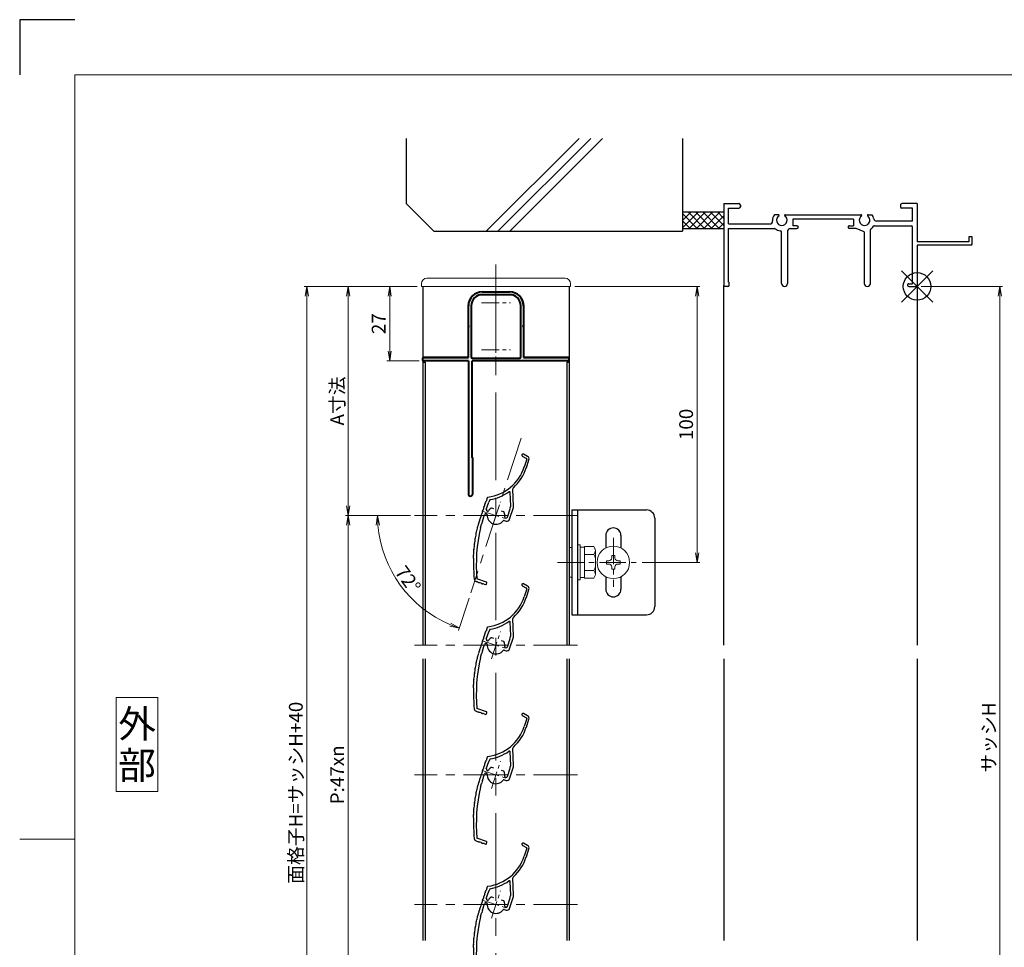
# Model space of a CAD drawing. Units: millimetres. Extents: x 0 to 1830, y 0 to 594.
# Drawn here: x 990 to 1347, y 258 to 594 of the extents above; entities that cross this region are included whole.
import ezdxf
from ezdxf.enums import TextEntityAlignment as Align

# ---------------------------------------------------------------- set-up
doc = ezdxf.new("R2010")
doc.units = ezdxf.units.MM
doc.header["$MEASUREMENT"] = 0
doc.linetypes.add('CENTER', pattern=[50.8, 31.75, -6.35, 6.35, -6.35])
doc.layers.get('Defpoints').update_dxf_attribs({"color": 252})
for name, color, linetype, lineweight in [('bracket', 141, 'Continuous', 25), ('buhin', 152, 'Continuous', 13), ('center', 2, 'CENTER', 13), ('gaikei', 104, 'Continuous', 25), ('katazai', 7, 'Continuous', 40), ('louver3', 3, 'Continuous', 25), ('moji', 7, 'Continuous', 13), ('sassi_sunpou', 211, 'Continuous', 13), ('sunpou', 201, 'Continuous', 13), ('zuwaku', 7, 'Continuous', 13)]:
    doc.layers.add(name, color=color, linetype=linetype, lineweight=lineweight)
doc.layers.add('sassi', color=61, linetype='Continuous')
doc.styles.get("Standard").update_dxf_attribs({"font": 'simplex.shx', "width": 0.8, "bigfont": 'extfont2.shx'})
doc.styles.add('style', font='txt')
doc.dimstyles.get("Standard").update_dxf_attribs({"dimtxt": 5, "dimasz": 3.5, "dimexe": 1, "dimexo": 1.5, "dimgap": 1.5, "dimtad": 1, "dimdsep": 46, "dimtxsty": 'Standard', "dimblk": 'OPEN', "dimcen": 0, "dimclrd": 256, "dimclre": 256, "dimclrt": 256, "dimazin": 2, "dimtfac": 1, "dimtmove": 0, "dimatfit": 3, "dimldrblk": 'OPEN', "dimfxl": 1, "dimtolj": 1, "dimtzin": 0, "dimlwd": -1, "dimlwe": -1, "dimarcsym": 0})
doc.dimstyles.new('standard$2', dxfattribs={"dimtxt": 5, "dimasz": 3.5, "dimexe": 1, "dimexo": 2, "dimgap": 1, "dimtad": 1, "dimdsep": 46, "dimtxsty": 'Standard', "dimblk": 'OPEN', "dimcen": 0, "dimclrd": 256, "dimclre": 256, "dimclrt": 256, "dimazin": 2, "dimtfac": 1, "dimtmove": 0, "dimatfit": 0, "dimldrblk": 'OPEN', "dimfxl": 1, "dimtolj": 1, "dimtzin": 0, "dimlwd": -1, "dimlwe": -1, "dimarcsym": 0})

# ---------------------------------------------------------------- blocks, each defined once
blk = doc.blocks.new('A$C1A732B3D')
at = {"layer": 'Defpoints'}
for p, q in [((5.66, -5.66), (-5.66, 5.66)), ((-5.66, -5.66), (5.66, 5.66))]:
    blk.add_line(p, q, dxfattribs=at)
blk.add_circle((0, 0), 5, dxfattribs=at)
blk = doc.blocks.new('A-3_p')
at = {"layer": 'Defpoints'}
blk.add_blockref('A$C1A732B3D', (325, 497.33), dxfattribs=at)
blk = doc.blocks.new('_Open')
at = {"color": 0, "lineweight": -2}
for p, q in [((-1, 0.17), (0, 0)), ((-1, -0.17), (0, 0)), ((0, 0), (-1, 0))]:
    blk.add_line(p, q, dxfattribs=at)
blk = doc.blocks.new('*D172')
at = {"layer": 'Defpoints', "color": 0}
for p in [(1133, 414.33), (1109, 226.33), (1133, 226.33)]:
    blk.add_point(p, dxfattribs=at)
at = {"layer": 'sunpou'}
for p, q in [((1131.5, 414.33), (1108, 414.33)), ((1109, 410.83), (1109, 229.83)), ((1131.5, 226.33), (1108, 226.33))]:
    blk.add_line(p, q, dxfattribs=at)
at = {"layer": 'sunpou', "xscale": 3.5, "yscale": 3.5, "zscale": 3.5}
for p, rotation in [((1109, 414.33), 90), ((1109, 226.33), 270)]:
    blk.add_blockref('_Open', p, dxfattribs=dict(at, rotation=rotation))
at = {"layer": 'sunpou', "insert": (1105, 320.33), "char_height": 5, "attachment_point": 5, "rotation": 90}
blk.add_mtext('\\A1;P:47xn', dxfattribs=at)
blk = doc.blocks.new('*D173')
at = {"layer": 'Defpoints', "color": 0}
for p in [(1094, 497.33), (1135.5, 497.33), (1135.5, 130.33)]:
    blk.add_point(p, dxfattribs=at)
at = {"layer": 'sunpou'}
for p, q in [((1134, 497.33), (1093, 497.33)), ((1094, 133.83), (1094, 493.83)), ((1134, 130.33), (1093, 130.33))]:
    blk.add_line(p, q, dxfattribs=at)
at = {"layer": 'sunpou', "xscale": 3.5, "yscale": 3.5, "zscale": 3.5}
for p, rotation in [((1094, 497.33), 90), ((1094, 130.33), 270)]:
    blk.add_blockref('_Open', p, dxfattribs=dict(at, rotation=rotation))
at = {"layer": 'sunpou', "insert": (1090, 313.83), "char_height": 5, "attachment_point": 5, "rotation": 90}
blk.add_mtext('\\A1;面格子H=サッシH+40', dxfattribs=at)
blk = doc.blocks.new('*D174')
at = {"layer": 'Defpoints', "color": 0}
for p in [(1315, 497.33), (1315, 170.33), (1345, 170.33)]:
    blk.add_point(p, dxfattribs=at)
at = {"layer": 'sassi_sunpou'}
for p, q in [((1316.5, 497.33), (1346, 497.33)), ((1345, 493.83), (1345, 173.83)), ((1316.5, 170.33), (1346, 170.33))]:
    blk.add_line(p, q, dxfattribs=at)
at = {"layer": 'sassi_sunpou', "xscale": 3.5, "yscale": 3.5, "zscale": 3.5}
for p, rotation in [((1345, 497.33), 90), ((1345, 170.33), 270)]:
    blk.add_blockref('_Open', p, dxfattribs=dict(at, rotation=rotation))
at = {"layer": 'sassi_sunpou', "insert": (1341, 333.83), "char_height": 5, "attachment_point": 5, "rotation": 90}
blk.add_mtext('\\A1;サッシH', dxfattribs=at)
blk = doc.blocks.new('*D181')
at = {"layer": 'Defpoints', "color": 0}
for p in [(1189.5, 497.33), (1235.36, 497.33), (1213.9, 397.33)]:
    blk.add_point(p, dxfattribs=at)
at = {"layer": 'sunpou'}
for p, q in [((1191, 497.33), (1236.36, 497.33)), ((1235.36, 400.83), (1235.36, 493.83)), ((1215.4, 397.33), (1236.36, 397.33))]:
    blk.add_line(p, q, dxfattribs=at)
at = {"layer": 'sunpou', "xscale": 3.5, "yscale": 3.5, "zscale": 3.5}
for p, rotation in [((1235.36, 497.33), 90), ((1235.36, 397.33), 270)]:
    blk.add_blockref('_Open', p, dxfattribs=dict(at, rotation=rotation))
at = {"layer": 'sunpou', "insert": (1231.36, 447.33), "char_height": 5, "attachment_point": 5, "rotation": 90}
blk.add_mtext('\\A1;100', dxfattribs=at)
blk = doc.blocks.new('*D182')
at = {"layer": 'Defpoints', "color": 0}
for p in [(1135.5, 497.33), (1109, 414.33), (1133, 414.33)]:
    blk.add_point(p, dxfattribs=at)
at = {"layer": 'sunpou'}
for p, q in [((1134, 497.33), (1108, 497.33)), ((1109, 493.83), (1109, 417.83)), ((1131.5, 414.33), (1108, 414.33))]:
    blk.add_line(p, q, dxfattribs=at)
at = {"layer": 'sunpou', "xscale": 3.5, "yscale": 3.5, "zscale": 3.5}
for p, rotation in [((1109, 497.33), 90), ((1109, 414.33), 270)]:
    blk.add_blockref('_Open', p, dxfattribs=dict(at, rotation=rotation))
at = {"layer": 'sunpou', "insert": (1105, 455.83), "char_height": 5, "attachment_point": 5, "rotation": 90}
blk.add_mtext('\\A1;A寸法', dxfattribs=at)
blk = doc.blocks.new('*D183')
at = {"layer": 'Defpoints', "color": 0}
for p in [(1135.5, 497.33), (1124, 470.33), (1136.2, 470.33)]:
    blk.add_point(p, dxfattribs=at)
at = {"layer": 'sunpou'}
for p, q in [((1134, 497.33), (1123, 497.33)), ((1124, 493.83), (1124, 473.83)), ((1134.7, 470.33), (1123, 470.33))]:
    blk.add_line(p, q, dxfattribs=at)
at = {"layer": 'sunpou', "xscale": 3.5, "yscale": 3.5, "zscale": 3.5}
for p, rotation in [((1124, 497.33), 90), ((1124, 470.33), 270)]:
    blk.add_blockref('_Open', p, dxfattribs=dict(at, rotation=rotation))
at = {"layer": 'sunpou', "insert": (1120, 483.83), "char_height": 5, "attachment_point": 5, "rotation": 90}
blk.add_mtext('\\A1;27', dxfattribs=at)
blk = doc.blocks.new('*D184')
at = {"layer": 'Defpoints', "color": 0}
for p in [(1171.62, 442.39), (1133, 414.33), (1192, 414.33), (1123.31, 396.89), (1153.38, 386.28)]:
    blk.add_point(p, dxfattribs=at)
at = {"layer": 'sunpou'}
for p, q in [((1131, 414.33), (1118.61, 414.33)), ((1152.77, 384.37), (1148.94, 372.59))]:
    blk.add_line(p, q, dxfattribs=at)
blk.add_arc((1162.5, 414.33), 42.89, 184.6764, 247.3236, dxfattribs=at)
at = {"layer": 'sunpou', "xscale": 3.5, "yscale": 3.5, "zscale": 3.5}
for p, rotation in [((1119.61, 414.33), 92.33817783009778), ((1149.24, 373.54), 339.6618221699021)]:
    blk.add_blockref('_Open', p, dxfattribs=dict(at, rotation=rotation))
at = {"layer": 'sunpou', "insert": (1130.63, 391.18), "char_height": 5, "attachment_point": 5, "rotation": 306}
blk.add_mtext('\\A1;72%%d', dxfattribs=at)
blk = doc.blocks.new('躯体縦断面_上')
at = {"layer": 'sassi'}
h = blk.add_hatch(dxfattribs=at)
h.set_pattern_fill('ANSI37', color=256, scale=15, style=0)
h.set_pattern_definition([(45, (-143.6056, -1989.9656), (-1.3258252, 1.3258252), []), (135, (-143.6056, -1989.9656), (-1.3258252, -1.3258252), [])])
h.paths.add_polyline_path([(-70, 27), (-84.999998, 27), (-84.999998, 21), (-70, 21)])
for p, q in [((-184.999998, 53.62662), (-184.999998, 30)), ((-156.028963, 20), (-122.402342, 53.62662)), ((-151.786322, 20), (-118.159702, 53.62662)), ((-147.543682, 20), (-113.917061, 53.62662)), ((-84.999998, 53.62662), (-84.999998, 20)), ((-184.999998, 30), (-174.999998, 20)), ((-84.999998, 27), (-69.999998, 27)), ((-174.999998, 20), (-84.999998, 20)), ((-84.999998, 21), (-69.999998, 21))]:
    blk.add_line(p, q, dxfattribs=at)
blk = doc.blocks.new('サッシ縦断面_上')
at = {"layer": 'sassi'}
for p, q in [((-70, 30), (-70, 0.2998)), ((-70, 30), (-64.5, 30)), ((-64, 29.5), (-64, 28.84985)), ((-6, 29.5), (-6, 28.84985)), ((0, 30), (-5.5, 30)), ((0, 30), (0, 16.2)), ((-68.3501, 28.34985), (-64.5, 28.34985)), ((-68.3501, 22.6499), (-68.3501, 28.34961)), ((-50.37183, 26), (-51.68726, 26)), ((-47.62842, 26), (-20.37183, 26)), ((-17.62842, 26), (-16.3125, 26)), ((-1.65015, 28.34985), (-5.49976, 28.34985)), ((-1.65015, 23.6499), (-1.65015, 28.34961)), ((-68.3501, 22.6499), (-55.43842, 22.6499)), ((-55.43842, 22.6499), (-53.33594, 22.6499)), ((-45, 24.34985), (-45, 22)), ((-23, 24.34985), (-45, 24.34985)), ((-43.5, 22), (-45, 22)), ((-24.5, 22), (-23, 22)), ((-23, 24.34985), (-23, 22)), ((-15.37939, 22), (-2.15015, 22)), ((-1.65015, 23.6499), (-14.69897, 23.6499)), ((-1.65015, 1), (-1.65015, 21.5)), ((-68.3501, 1.5), (-68.3501, 21)), ((-68.3501, 21), (-55.43842, 21)), ((-55.43842, 21), (-51.6665, 21)), ((-49.1001, 1.09985), (-49.1001, 19.64087)), ((-46.90015, 20), (-46.90015, 1.09985)), ((-45.90015, 21), (-43.5, 21)), ((-22.1001, 21), (-24.49976, 21)), ((-19.09979, 19.79956), (-22.09958, 20.99966)), ((-19.1001, 19.7998), (-19.1001, 1.09985)), ((-16.90015, 1.09985), (-16.90015, 20.4502)), ((0, 15), (0, 0.3)), ((-68.5, 0), (-69.7002, 0)), ((-68.3501, 1.5), (-68, 1.5)), ((-68, 0.5), (-68, 1.5)), ((-3, 1), (-1.65015, 1)), ((-3, 0), (-0.3, 0))]:
    blk.add_line(p, q, dxfattribs=at)
at = {"layer": 'sassi', "lineweight": -3}
for p, q in [((20, 18), (18.8, 18)), ((18.8, 18), (18.8, 16.2)), ((20, 15.3), (20, 18)), ((18.8, 16.2), (0, 16.2)), ((19.7, 15), (0, 15)), ((19.7, 15), (20, 15.3))]:
    blk.add_line(p, q, dxfattribs=at)
at = {"layer": 'sassi'}
for centre, radius, start, end in [((-64.5, 29.5), 0.5, 0, 89.999982), ((-64.5, 28.84985), 0.5, 270.00002, 0), ((-5.5, 29.5), 0.5, 89.999982, 180.00002), ((-5.5, 28.84985), 0.5, 180.00002, 270), ((-49, 24), 3.35002, 143.34387, 184.61488), ((-49, 24), 1.9124, 121.3920322, 58.6237182), ((-50.37183, 25.62402), 0.37577, 1.2886909, 89.999982), ((-47.62842, 25.62402), 0.37598, 89.999982, 178.6702797), ((-19, 24), 1.9124, 121.3920322, 58.6237182), ((-20.37183, 25.62402), 0.37577, 1.2886909, 89.999982), ((-17.62842, 25.62402), 0.37598, 89.999982, 178.6702797), ((-19, 24), 3.34985, 8.592501, 36.656106), ((-53.33594, 23.6499), 1, 270.00002, 4.620766), ((-43.5, 21.5), 0.5, 270.00002, 89.999982), ((-24.5, 21.5), 0.5, 89.999982, 270), ((-19, 24), 3.90011, 306.21857, 325.37381), ((-15.37939, 21.5), 0.5, 89.999982, 145.38626), ((-14.69897, 24.6499), 0.99999, 188.59302, 270.00002), ((-2.15015, 21.5), 0.5, 0, 89.999982), ((-51.6665, 20.5), 0.49977, 52.682253, 89.999982), ((-49, 24), 3.90026, 232.6997, 262.16049), ((-49.6001, 19.64087), 0.5, 0, 82.170563), ((-45.90015, 20), 1, 89.999982, 180.00002), ((-16.40015, 20.4502), 0.49993, 126.22075, 180.00002), ((-69.7002, 0.2998), 0.2998, 180.00002, 270), ((-68.5, 0.5), 0.5, 270.00002, 0), ((-48, 1.09985), 1.1001, 180.00002, 0.00001), ((-18, 1.09985), 1.1001, 180.00002, 0.00001), ((-3, 0.5), 0.5, 89.999982, 270), ((-0.3, 0.3), 0.3, 270, 0)]:
    blk.add_arc(centre, radius, start, end, dxfattribs=at)
blk = doc.blocks.new('M6upset_v')
at = {"layer": 'buhin'}
for p, q in [((0, -6.299997), (0, 6.299997)), ((0, 6.299997), (1, 6.299997)), ((1, -6.299997), (1, 6.300003)), ((2.5, 5.500003), (1, 5.500003)), ((2.5, 5.499997), (1, 5.499997)), ((2.5, -5.773499), (2.5, 5.773506)), ((5.889957, 5.773506), (2.5, 5.773506)), ((2.798177, 5.773506), (2.5, 5.773506)), ((5.889957, 5.773506), (6.306624, 5.051818)), ((5.889957, 2.886755), (6.306624, 3.608442)), ((6.221069, 5.200003), (6.306624, 5.051818)), ((6.5, -4.330124), (6.5, 4.33013)), ((5.889957, 2.886755), (2.5, 2.886755)), ((5.889957, 2.886755), (6.293885, 2.187131)), ((5.889957, -2.886748), (2.5, -2.886748)), ((5.889957, -2.886748), (6.293885, -2.187125)), ((5.889957, -2.886748), (6.306624, -3.608436)), ((1, -6.299997), (0, -6.299997)), ((2.5, -5.499997), (1, -5.499997)), ((5.889957, -5.773499), (2.5, -5.773499)), ((5.889957, -5.773499), (6.306624, -5.051812))]:
    blk.add_line(p, q, dxfattribs=at)
for centre, radius, start, end in [((5.056624, 4.33013), 1.443376, 330, 30), ((4.961538, 1.417901), 1.538462, 0, 30), ((4.961538, -1.417894), 1.538462, 330, 0), ((5.056624, -4.330124), 1.443376, 330, 30)]:
    blk.add_arc(centre, radius, start, end, dxfattribs=at)
blk = doc.blocks.new('A$C7BD0644D')
at = {"layer": 'buhin'}
blk.add_lwpolyline([(-1, -5.4), (0, -5.4), (0, 5.4), (-1, 5.4)], close=True, dxfattribs=at)
blk = doc.blocks.new('A$C08EC7446')
at = {"layer": 'bracket'}
for p, q in [((0, 19), (0, -19)), ((0, 19), (27, 19)), ((2, 19), (2, -19)), ((30, 16), (30, -16)), ((12.25, 9.75), (12.25, 5.22)), ((17.75, 9.75), (17.75, 5.22)), ((12.25, -5.22), (12.25, -9.75)), ((17.75, -5.22), (17.75, -9.75)), ((0, -19), (27, -19))]:
    blk.add_line(p, q, dxfattribs=at)
for centre, radius, start, end in [((27, 16), 3, 0, 90), ((15, 9.75), 2.75, 0, 180), ((15, -9.75), 2.75, 180, 0), ((27, -16), 3, 270, 0)]:
    blk.add_arc(centre, radius, start, end, dxfattribs=at)
blk = doc.blocks.new('A$C032C558E')
at = {"layer": 'buhin'}
for p, q in [((-2.45, 0.6), (-2.45, -0.6)), ((-2.45, 0.6), (-1.6, 0.6)), ((-0.6, 2.45), (-0.6, 1.6)), ((-0.6, 2.45), (0.6, 2.45)), ((0.6, 2.45), (0.6, 1.6)), ((1.6, 0.6), (2.45, 0.6)), ((2.45, 0.6), (2.45, -0.6)), ((-2.45, -0.6), (-1.6, -0.6)), ((-0.6, -1.6), (-0.6, -2.45)), ((-0.6, -2.45), (0.6, -2.45)), ((0.6, -1.6), (0.6, -2.45)), ((1.6, -0.6), (2.45, -0.6))]:
    blk.add_line(p, q, dxfattribs=at)
blk.add_circle((0, 0), 5.9, dxfattribs=at)
for centre, start, end in [((-1.6, 1.6), 270, 0), ((1.6, 1.6), 180, 270), ((-1.6, -1.6), 0, 90), ((1.6, -1.6), 90, 180)]:
    blk.add_arc(centre, 1, start, end, dxfattribs=at)
blk = doc.blocks.new('H-27609_k')
at = {"layer": 'center', "ltscale": 0.2}
for p, q in [((-1.61, -4.95), (1.61, 4.95)), ((-4.95, 1.61), (4.95, -1.61))]:
    blk.add_line(p, q, dxfattribs=at)
at = {"layer": 'louver3'}
for p, q in [((9.54, 21.51), (11.07, 20.7)), ((11.45, 21.4), (9.92, 22.22)), ((11.17, 20.46), (10.23, 17.56)), ((10.99, 17.32), (11.93, 20.21)), ((5.35, 3.45), (5.18, 8.31)), ((6.36, 3.26), (6.13, 9.68)), ((-3.17, 6.44), (-3.61, 5.06)), ((-3.5, 2.19), (-2.62, 4.88)), ((-2.28, 5.62), (-2.44, 5.1)), ((-4.88, -2.07), (-4.11, 0.29)), ((-3.48, 0.61), (-3.4, 0.58)), ((-3.09, 1.53), (-3.17, 1.56)), ((-0.74, 2.45), (-1.51, 2.7)), ((2.81, 1.29), (2.03, 1.55)), ((4.12, -0.6), (5.08, 2.38)), ((4.91, -1.39), (6.31, 2.92)), ((5.26, 3.24), (5.07, 2.66)), ((-5.64, -4.43), (-5.22, -3.11)), ((-5.04, -2.89), (-4.86, -2.35)), ((2.91, -1.79), (3.65, -2.03)), ((3.49, -0.92), (3.36, -0.88)), ((-7.2, -23.95), (-7.11, -23.98)), ((-3.42, -24.12), (-6.89, -23)), ((-4.25, -24.9), (-3.73, -25.07)), ((-3.48, -24.95), (-3.29, -24.38))]:
    blk.add_line(p, q, dxfattribs=at)
for centre, radius, start, end in [((9.73, 21.86), 0.4, 62, 242), ((10.98, 20.52), 1, 342, 62), ((10.98, 20.52), 0.2, 342, 62), ((-4.99, 22.51), 16, 277.4325, 342), ((-4.99, 22.51), 16.8, 312.2102, 342), ((-4.99, 22.51), 17, 279.7177, 304.789), ((4.88, 8.3), 0.3, 2, 124.789), ((6.63, 9.69), 0.5, 132.2102, 182), ((-6.51, 4.43), 2.56, 326.8107, 357.1893), ((-3.65, 4.29), 0.3, 146.8107, 177.1893), ((-6.05, 5.86), 2.56, 326.8107, 342), ((-2.88, 6.34), 0.3, 97.4325, 162), ((-2.43, 4.82), 0.2, 120.5904, 162), ((-2.63, 5.17), 0.2, 300.5904, 342), ((-2.09, 5.55), 0.2, 99.7177, 162), ((-7.9, 0.15), 2.56, 326.8107, 357.1893), ((-5.04, 0.01), 0.3, 146.8107, 177.1893), ((-7.44, 1.58), 2.56, 326.8107, 357.1893), ((-4.58, 1.44), 0.3, 146.8107, 177.1893), ((-6.98, 3), 2.56, 326.8107, 357.1893), ((-4.12, 2.86), 0.3, 146.8107, 177.1893), ((-3.64, 0.13), 0.5, 72, 162), ((-3.02, 2.03), 0.5, 162, 252), ((-3.49, 0.29), 0.3, 355.213, 72), ((0, 0), 3.2, 175.213, 323.6823), ((-2.99, 1.81), 0.3, 252, 328.787), ((0, 0), 3.2, 123.6335, 148.787), ((-1.61, 2.41), 0.3, 72, 123.6335), ((2.72, 1.01), 0.3, 20.3665, 72), ((0, 0), 3.2, 350.2132, 20.3665), ((5.26, 2.6), 0.2, 162, 203.4096), ((4.89, 2.44), 0.2, 342, 23.4096), ((5.45, 3.18), 0.2, 138.2914, 162), ((5.15, 3.45), 0.2, 318.2914, 2), ((5.36, 3.23), 1, 342, 2), ((-8.17, -2.82), 1.9, 324.9108, 359.3263), ((-5.97, -2.84), 0.3, 146.8107, 179.3263), ((-8.37, -1.28), 2.56, 326.8107, 357.1893), ((-5.51, -1.42), 0.3, 146.8107, 177.1893), ((-5.03, -3.17), 0.2, 120.5904, 162), ((-5.23, -2.83), 0.2, 300.5904, 342), ((-4.69, -2.13), 0.2, 162, 203.4096), ((-5.05, -2.29), 0.2, 342, 23.4096), ((2.82, -2.07), 0.3, 72, 143.6823), ((3.45, -0.59), 0.3, 170.2132, 252), ((3.64, -0.45), 0.5, 252, 342), ((3.96, -1.08), 1, 252, 342), ((-12.64, -6.23), 5.5, 340.0087, 359.9913), ((51.86, -17.61), 59, 167.0929, 185.2414), ((-6.64, -6.23), 0.5, 158.0087, 179.9913), ((-12.2, -3.99), 5.5, 338.0087, 357.9913), ((-6.21, -4.2), 0.5, 144.9108, 177.9913), ((-13.27, -10.76), 5.5, 344.0087, 3.9913), ((-7.29, -10.34), 0.5, 162.0087, 183.9913), ((-12.99, -8.49), 5.5, 342.0087, 1.9913), ((-7, -8.28), 0.5, 160.0087, 181.9913), ((-13.47, -13.04), 5.5, 346.0087, 5.9913), ((-7.51, -12.41), 0.5, 164.0087, 185.9913), ((-7.65, -14.49), 0.5, 166.0087, 187.9913), ((-13.59, -15.32), 5.5, 358, 7.9913), ((51.86, -17.61), 60, 178, 185.2414), ((-6.89, -23), 1, 185.2414, 252), ((-7.9, -26.41), 2.56, 56.8107, 72), ((-6.33, -24.02), 0.3, 236.8107, 267.1893), ((-6.47, -26.88), 2.56, 56.8107, 87.1893), ((-4.91, -24.48), 0.3, 236.8107, 267.1893), ((-5.05, -27.34), 2.56, 72, 87.1893), ((-3.67, -24.88), 0.2, 252, 342), ((-3.48, -24.31), 0.2, 342, 72)]:
    blk.add_arc(centre, radius, start, end, dxfattribs=at)
blk = doc.blocks.new('H-26820')
at = {"layer": 'center', "ltscale": 0.2}
for p, q in [((0, -5.25), (0, 5.25)), ((-5.25, 0), (5.25, 0)), ((0, -11.75), (0, -22.25)), ((-5.25, -17), (5.25, -17))]:
    blk.add_line(p, q, dxfattribs=at)
at = {"layer": 'katazai'}
for p, q in [((-5, 4), (5, 4)), ((5, 3), (-5, 3)), ((-10, -8.2), (-10, -1)), ((-9, -1), (-9, -19.5)), ((9, -19.5), (9, -1)), ((10, -1), (10, -8.2)), ((-10, -8.2), (-9.7, -8.5)), ((-10, -8.8), (-9.7, -8.5)), ((-10, -19.8), (-10, -8.8)), ((10, -8.2), (9.7, -8.5)), ((10, -8.8), (9.7, -8.5)), ((10, -8.8), (10, -19.8)), ((-26.5, -20.8), (-26.5, -20)), ((-26.3, -19.8), (-10, -19.8)), ((-10, -21), (-26.3, -21)), ((-10, -21), (-10, -69.25)), ((26.3, -21), (-8.65, -21)), ((-8.65, -56), (-8.65, -21)), ((-8.5, -20), (8.5, -20)), ((10, -19.8), (26.3, -19.8)), ((26.5, -20.8), (26.5, -20)), ((-8.5, -56.15), (-8.5, -69.25))]:
    blk.add_line(p, q, dxfattribs=at)
for centre, radius, start, end in [((-5, -1), 5, 90, 180), ((5, -1), 5, 0, 90), ((-5, -1), 4, 90, 180), ((5, -1), 4, 0, 90), ((-26.3, -20), 0.2, 90, 180), ((-26.3, -20.8), 0.2, 180, 270), ((-8.5, -19.5), 0.5, 180, 270), ((8.5, -19.5), 0.5, 270, 0), ((26.3, -20), 0.2, 360, 90), ((26.3, -20.8), 0.2, 270, 0), ((-8.65, -56.15), 0.15, 0, 90), ((-9.25, -69.25), 0.75, 180, 0)]:
    blk.add_arc(centre, radius, start, end, dxfattribs=at)
blk = doc.blocks.new('3KP10527')
at = {"layer": 'buhin'}
for p, q in [((25, 9), (-25, 9)), ((-27, 7), (-27, 6)), ((-27, 6), (27, 6)), ((-26.5, 6), (-26.5, -19.5)), ((-5, 4.1), (5, 4.1)), ((26.5, -19.5), (26.5, 6)), ((27, 6), (27, 7)), ((-10.2, -19.5), (-10.2, -1.1)), ((10.2, -1.1), (10.2, -19.5)), ((-26.5, -19.5), (-10.2, -19.5)), ((10.2, -19.5), (26.5, -19.5))]:
    blk.add_line(p, q, dxfattribs=at)
for centre, radius, start, end in [((-25, 7), 2, 90, 180), ((25, 7), 2, 0, 90), ((-5, -1.1), 5.2, 90, 180), ((5, -1.1), 5.2, 360, 90)]:
    blk.add_arc(centre, radius, start, end, dxfattribs=at)

msp = doc.modelspace()

# ---------------------------------------------------------------- linework, layer by layer
at = {"layer": 'center'}
msp.add_line((1162.49999798, 122.33239618), (1162.49999936, 505.33239618), dxfattribs=at)
at = {"layer": 'center', "ltscale": 0.5}
for p, q in [((1171.61600037, 442.3885634), (1153.3839977, 386.27622894)), ((1191.99999903, 414.33239618), (1132.99999903, 414.33239618)), ((1191.99999937, 367.33239618), (1132.99999937, 367.33239618)), ((1191.99999867, 320.33239618), (1132.99999867, 320.33239618)), ((1191.99999937, 273.33239618), (1132.99999937, 273.33239618))]:
    msp.add_line(p, q, dxfattribs=at)
at = {"layer": 'center', "ltscale": 0.3}
for p, q in [((1204.999998, 406.23235546), (1204.999998, 388.43246977)), ((1184.7324855, 397.33241261), (1213.89994084, 397.33241261))]:
    msp.add_line(p, q, dxfattribs=at)
at = {"layer": 'Defpoints', "color": 252}
msp.add_lwpolyline([(1010, 594), (990, 594), (990, 574)], dxfattribs=at)
at = {"layer": 'gaikei'}
for p, q in [((1135.999998, 497.3324014), (1135.999998, 367.33238818)), ((1188.999998, 497.3324014), (1188.999998, 367.33238818)), ((1135.999998, 469.83240158), (1136.799998, 469.83240158)), ((1136.799998, 469.83240158), (1136.799998, 367.33238818)), ((1188.199998, 469.83240158), (1188.199998, 367.33238818)), ((1188.199998, 469.83240158), (1188.999998, 469.83240158)), ((1135.999998, 362.3324014), (1135.999998, 260.33238818)), ((1136.799998, 362.3324014), (1136.799998, 260.33238818)), ((1188.199998, 362.3324014), (1188.199998, 260.33238818)), ((1188.999998, 362.3324014), (1188.999998, 260.33238818))]:
    msp.add_line(p, q, dxfattribs=at)
at = {"layer": 'sassi'}
for p, q in [((1245.00000752, 367.3324014), (1244.999993, 497.63220129)), ((1314.999998, 497.6324014), (1314.999998, 367.3324014)), ((1245.00000577, 362.3324014), (1245.00000577, 260.33518974)), ((1314.999998, 362.3324014), (1314.999998, 260.33518974))]:
    msp.add_line(p, q, dxfattribs=at)
at = {"layer": 'zuwaku'}
msp.add_line((1010, 297), (990, 297), dxfattribs=at)
for points in [[(1010, 574), (1810, 574), (1810, 20), (1010, 20)], [(1025, 314.3324014), (1040, 314.3324014), (1040, 348.3324014), (1025, 348.3324014)]]:
    msp.add_lwpolyline(points, close=True, dxfattribs=at)

# ---------------------------------------------------------------- block references
at = {"layer": 'sunpou'}
for name, p in [('躯体縦断面_上', (1314.999998, 497.3324014)), ('サッシ縦断面_上', (1314.999998, 497.3324014)), ('A-3_p', (990, 0)), ('3KP10527', (1162.49999931, 491.33239618)), ('H-26820', (1162.49999931, 491.33239618)), ('H-27609_k', (1162.49999832, 414.33239618)), ('A$C08EC7446', (1189.999998, 397.33241261)), ('M6upset_v', (1191.999998, 397.33241261)), ('A$C032C558E', (1204.999998, 397.33241261)), ('A$C7BD0644D', (1190, 397.33241261)), ('H-27609_k', (1162.49999832, 367.33239618)), ('H-27609_k', (1162.49999832, 320.33239618)), ('H-27609_k', (1162.49999832, 273.33239618))]:
    msp.add_blockref(name, p, dxfattribs=at)

# ---------------------------------------------------------------- texts
at = {"layer": 'moji', "style": 'style'}
for s, p in [('外', (1032.5, 338.8324014)), ('部', (1032.5, 323.8324014))]:
    msp.add_text(s, height=10, dxfattribs=at).set_placement(p, align=Align.MIDDLE_CENTER)

# ---------------------------------------------------------------- dimensions: what is measured, and where the dimension line sits
at = {"layer": 'sassi_sunpou'}
dim = msp.add_linear_dim(base=(1344.999998, 170.3324014), p1=(1314.999998, 497.3324014), p2=(1314.999998, 170.3324014), angle=90, text='サッシH', dimstyle='Standard', override={"dimtxt": 5}, dxfattribs=at)
dim.commit()
dim.dimension.update_dxf_attribs({"geometry": '*D174', "text_midpoint": (1340.999998, 333.8324014)})
at = {"layer": 'sunpou'}
for base, p1, p2, text, picture, middle in [((1093.999998, 497.33239618), (1135.499998, 130.33239618), (1135.499998, 497.33239618), '面格子H=サッシH+40', '*D173', (1089.999998, 313.83239618)), ((1108.999998, 414.33239618), (1135.499998, 497.33239618), (1132.99999903, 414.33239618), 'A寸法', '*D182', (1104.999998, 455.83239618)), ((1108.999998, 226.33239618), (1132.99999903, 414.33239618), (1132.99999832, 226.33239618), 'P:47xn', '*D172', (1104.999998, 320.33239618))]:
    dim = msp.add_linear_dim(base=base, p1=p1, p2=p2, angle=90, text=text, dimstyle='Standard', override={"dimtxt": 5}, dxfattribs=at)
    dim.commit()
    dim.dimension.update_dxf_attribs({"geometry": picture, "text_midpoint": middle})
for base, p1, p2, override, picture, middle in [((1123.9999979988, 470.3323961822), (1135.4999979988, 497.3323961812), (1136.1999979988, 470.3323961822), {"dimtxt": 5, "dimdec": 8}, '*D183', (1119.9999979988, 483.8323961817)), ((1235.35873107, 497.33239818), (1213.89994084, 397.33241261), (1189.499998, 497.33239818), {"dimtxt": 5}, '*D181', (1231.35873107, 447.3324054))]:
    dim = msp.add_linear_dim(base=base, p1=p1, p2=p2, angle=90, dimstyle='Standard', override=override, dxfattribs=at)
    dim.commit()
    dim.dimension.update_dxf_attribs({"geometry": picture, "text_midpoint": middle})
dim = msp.add_angular_dim_2l(base=(1123.31373548, 396.88554757), line1=((1171.61600037, 442.3885634), (1153.3839977, 386.27622894)), line2=((1191.99999903, 414.33239618), (1132.99999903, 414.33239618)), dimstyle='standard$2', dxfattribs=at)
dim.commit()
dim.dimension.update_dxf_attribs({"geometry": '*D184', "text_midpoint": (1130.62901263, 391.17676914)})

doc.saveas('drawing.dxf')
